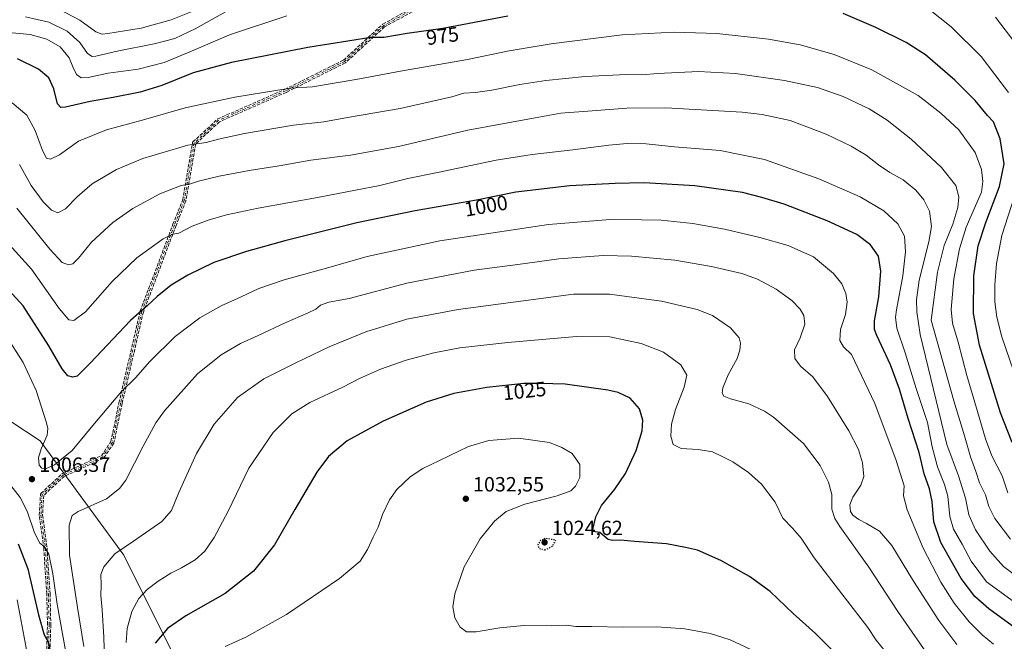
# Model space of a CAD drawing. Units: metres. Extents: x 559653 to 563089, y 4733313 to 4735660.
# Drawn here: x 560628 to 561106, y 4733505 to 4733807 of the extents above; entities that cross this region are included whole.
import ezdxf
from ezdxf.enums import TextEntityAlignment as Align

# ---------------------------------------------------------------- set-up
doc = ezdxf.new("R2010")
doc.units = ezdxf.units.M
doc.header["$MEASUREMENT"] = 0
for name, pattern in [('DGN Style 3', [2.307223, 1.648017, -0.659207]), ('DGN Style 4', [2.638475, 1.318413, -0.659207, 0.001648, -0.659207]), ('DGN Style 5', [1.153612, 0.494405, -0.659207])]:
    doc.linetypes.add(name, pattern=pattern)
for name, color, linetype, lineweight in [('Arbolado forestal CxS', 92, 'Continuous', 0), ('Camino eje', 30, 'DGN Style 4', 13), ('Curva de nivel maestra', 30, 'Continuous', 30), ('Curva de nivel maestra depresión', 30, 'DGN Style 5', 30), ('Curva de nivel normal', 30, 'Continuous', 0), ('Punto de cota en terreno', 7, 'Continuous', 0), ('Rótulo de curva de nivel directora', 7, 'Continuous', 0), ('Rótulo de punto de cota en terreno', 7, 'Continuous', 0), ('Senda', 7, 'DGN Style 3', 0)]:
    doc.layers.add(name, color=color, linetype=linetype, lineweight=lineweight)
doc.styles.add('Style-Arial', font='txt')

# ---------------------------------------------------------------- blocks, each defined once
blk = doc.blocks.new('*U3')
at = {"layer": 'Arbolado forestal CxS', "color": 92, "linetype": 'Continuous', "lineweight": 0}
blk.add_polyline3d([(561120.3833, 4733471.2947, 998.8125), (561092.5493, 4733472.1593, 1010.3479), (561030.4085, 4733462.9541, 1028.2803), (560964.8155, 4733458.3521, 1036.5891), (560853.1919, 4733419.2285, 1042.3579), (560820.9703, 4733392.7617, 1046.5247), (560812.9147, 4733368.5963, 1043.0382), (560808.3109, 4733339.8279, 1036.3279), (560812.1933, 4733334.6511, 1031.6888), (560811.0371, 4733333.5003, 1032.0308), (560810.8129, 4733333.2771, 1032.0998), (560796.7136, 4733326.6179, 1040.1969), (560738.4781, 4733326.1031, 1057.6738), (560738.3085, 4733329.2001, 1058.7706), (560725.7971, 4733360.5243, 1055.1295), (560734.2585, 4733426.8275, 1047.2556), (560714.5203, 4733474.7919, 1034.2368), (560678.6937, 4733546.7395, 1015.3588), (560638.0043, 4733602.3035, 1006.4125), (560550.9767, 4733659.5969, 1008.7792)], dxfattribs=at)
blk = doc.blocks.new('5PATER')
at = {"layer": 'Punto de cota en terreno', "linetype": 'Continuous', "lineweight": 0}
h = blk.add_hatch(color=51, dxfattribs=at)
edge = h.paths.add_edge_path()
edge.add_ellipse((0, 0), major_axis=(-0.11, -0.111), ratio=0.999422, start_angle=0, end_angle=360)

msp = doc.modelspace()

# ---------------------------------------------------------------- linework, layer by layer
at = {"layer": 'Arbolado forestal CxS', "color": 92, "linetype": 'Continuous', "lineweight": 0}
for points in [[(560738.4781, 4733326.1032, 1057.6738), (560738.3085, 4733329.2001, 1058.7706), (560725.7971, 4733360.5243, 1055.1295), (560734.2585, 4733426.8275, 1047.2556), (560714.5203, 4733474.7919, 1034.2368), (560678.6937, 4733546.7395, 1015.3588), (560638.0043, 4733602.3035, 1006.4125), (560550.9767, 4733659.5969, 1008.7792), (560453.9175, 4733747.2177, 966.8373), (560424.0875, 4733772.4549, 943.1514), (560405.7983, 4733771.7231, 930.7378), (560388.8403, 4733771.0443, 918.695), (560357.2985, 4733749.8829, 894.7245)], [(560550.9767, 4733659.5969, 1008.7792), (560638.0043, 4733602.3035, 1006.4125), (560678.6937, 4733546.7395, 1015.3588), (560714.5203, 4733474.7919, 1034.2368), (560734.2585, 4733426.8275, 1047.2556), (560725.7971, 4733360.5243, 1055.1295), (560738.3085, 4733329.2001, 1058.7706), (560738.4781, 4733326.1031, 1057.6738), (560536.6789, 4733324.3189, 948.5679)]]:
    msp.add_polyline3d(points, dxfattribs=at)
at = {"layer": 'Camino eje', "color": 30, "linetype": 'DGN Style 4', "lineweight": 13}
msp.add_polyline3d([(560822.3067, 4733813.5503, 989.0773), (560804.8441, 4733804.0253, 988.7846), (560785.7941, 4733786.5627, 997.3606), (560757.2189, 4733772.2751, 1000.6486), (560724.6751, 4733757.9877, 1001.3632), (560712.7689, 4733746.8751, 1006.3503), (560708.0063, 4733719.0939, 1014.1123), (560703.2439, 4733707.1875, 1017.268), (560687.3689, 4733665.1187, 1024.2078), (560677.0501, 4733620.6687, 1029.9069), (560673.0813, 4733601.6185, 1029.5221), (560668.3189, 4733594.4749, 1028.2528), (560649.2687, 4733585.7435, 1028.7152), (560638.9499, 4733576.2185, 1022.6507), (560638.3901, 4733566.2201, 1016.986), (560640.5501, 4733550.2301, 1014.3147), (560641.9901, 4733528.0601, 1015.0729), (560642.3701, 4733513.0901, 1004.6695), (560641.7101, 4733491.9001, 1000.9676)], dxfattribs=at)
at = {"layer": 'Curva de nivel maestra', "color": 30, "linetype": 'Continuous', "lineweight": 30, "flags": 128}
for points, elevation in [([(560865.12, 4733808.5501), (560833.64, 4733802.5601), (560816.23, 4733800.2201), (560804.98, 4733798.1601), (560798.57, 4733798.1801), (560767.95, 4733793.3301), (560730.94, 4733786.1201), (560712.38, 4733780.9901), (560697.08, 4733774.9601), (560686.56, 4733771.6201), (560673.53, 4733768.9801), (560662.35, 4733767.0701), (560650.26, 4733764.3101), (560648.12, 4733764.1301), (560646.42, 4733766.0101), (560644.64, 4733773.2701), (560642.16, 4733778.5401), (560637.27, 4733782.7701), (560627.02, 4733787.7601)], 975), ([(561110.04, 4733601.4601), (561104.4, 4733615.8501), (561094.28, 4733648.7801), (561091.24, 4733664.1201), (561091.51, 4733682.4501), (561093.6, 4733696.9801), (561097.21, 4733708.4201), (561103.86, 4733725.7601), (561106.18, 4733736.9101), (561104.3, 4733749.0201), (561100.97, 4733757.2001), (561098.18, 4733760.3901), (561092.12, 4733767.6701), (561082.24, 4733777.4501), (561068.05, 4733789.7901), (561058.56, 4733795.7401), (561043.89, 4733803.0401), (561027.94, 4733809.8801)], 975), ([(561113.66, 4733509.9001), (561098.71, 4733520.7801), (561091.88, 4733526.7801), (561085.3, 4733535.5301), (561075.43, 4733552.9901), (561072.03, 4733563.0301), (561071.18, 4733572.8201), (561069.87, 4733579.0101), (561067.36, 4733586.2901), (561064.9, 4733596.6201), (561059.5, 4733613.2301), (561055.37, 4733627.3701), (561050.93, 4733639.1801), (561044.28, 4733653.5001), (561043.21, 4733656.3301), (561043.22, 4733660.6401), (561045.35, 4733672.2301), (561046.22, 4733684.7601), (561045.24, 4733692.0201), (561041.27, 4733697.4801), (561034.6, 4733702.4701), (561020.23, 4733709.1001), (560999.41, 4733717.2801), (560988.54, 4733720.4201), (560979.11, 4733722.9801), (560955.94, 4733726.1501), (560931.29, 4733727.6901), (560917.33, 4733727.3201), (560895.3, 4733726.1801), (560868.99, 4733723.0401), (560849.89, 4733719.2001), (560820.09, 4733713.9601), (560791.73, 4733708.2001), (560756.81, 4733699.5001), (560738.29, 4733694.3301), (560722.35, 4733688.9401), (560709.65, 4733682.8001), (560701.64, 4733677.9401), (560694.76, 4733672.3401), (560689.96, 4733667.8101), (560681.91, 4733660.7301), (560662.24, 4733639.9701), (560655.91, 4733633.7701), (560653.8, 4733633.1801), (560651.38, 4733633.8201), (560648.72, 4733637.3201), (560642.24, 4733648.5301), (560629.74, 4733667.9201), (560619.36, 4733679.2101)], 1000), ([(561024.38, 4733498.9501), (561014.51, 4733508.7301), (561003.67, 4733518.5201), (560992.54, 4733529.0901), (560982.51, 4733536.5001), (560968.54, 4733544.1301), (560957.24, 4733549.1601), (560951.4, 4733550.6001), (560942.25, 4733552.3601), (560926.64, 4733553.4501), (560919.84, 4733554.0601), (560916.05, 4733553.9501), (560913.91, 4733554.4001), (560911.91, 4733555.9901), (560909.78, 4733557.8801), (560906.5, 4733558.2501), (560906.44, 4733559.3201), (560907.84, 4733565.4301), (560910.69, 4733570.9901), (560917.17, 4733578.8401), (560922.24, 4733586.4001), (560927.44, 4733597.6201), (560930.35, 4733607.1001), (560930.65, 4733612.4001), (560929.12, 4733617.8401), (560924.49, 4733623.0401), (560918.65, 4733625.7601), (560913.77, 4733626.9801), (560892.99, 4733629.8601), (560880.94, 4733630.2201), (560872.88, 4733630.1001), (560854.89, 4733628.2201), (560838.89, 4733625.3301), (560825.49, 4733621.1401), (560804.54, 4733611.8801), (560787.08, 4733602.3601), (560777.99, 4733594.7701), (560772.3, 4733587.1001), (560761.66, 4733568.9201), (560751.76, 4733551.8101), (560741.57, 4733539.0601), (560727.85, 4733528.1101), (560708.73, 4733517.3001), (560699.86, 4733511.2301), (560693.86, 4733504.0201)], 1025), ([(560627.38, 4733552.3401), (560632.04, 4733540.2301), (560637.12, 4733517.8101), (560639.89, 4733508.1001), (560641.91, 4733504.6601), (560643.59, 4733495.1401), (560644.26, 4733480.8301), (560645.58, 4733467.1201), (560646.36, 4733451.7801), (560646.14, 4733442.7701), (560646.4, 4733436.4601), (560646.19, 4733426.1801), (560646.28, 4733421.8001), (560646.04, 4733418.4501), (560645.92, 4733413.7901), (560644.42, 4733401.1501), (560644.53, 4733390.7901), (560646.2, 4733381.8901), (560649.16, 4733364.6701), (560653.68, 4733347.4001), (560655.47, 4733338.4201), (560657.4832, 4733325.3872)], 1000)]:
    msp.add_lwpolyline(points, dxfattribs=dict(at, elevation=elevation))
at = {"layer": 'Curva de nivel maestra depresión', "color": 30, "linetype": 'DGN Style 5', "lineweight": 30, "elevation": 1025, "flags": 128}
msp.add_lwpolyline([(560883.23, 4733549.3501), (560886.75, 4733551.1101), (560888.51, 4733554.1001), (560883.54, 4733554.9301), (560880.94, 4733553.8501), (560879.68, 4733551.7101), (560880.3, 4733550.1201), (560883.23, 4733549.3501)], dxfattribs=at)
at = {"layer": 'Curva de nivel normal', "color": 30, "linetype": 'Continuous', "lineweight": 0, "flags": 128}
for points, elevation in [([(560711.36, 4733810.6301), (560701.7, 4733806.7001), (560687.02, 4733802.6701), (560670.91, 4733800.0901), (560668.1, 4733799.8701), (560664.98, 4733800.9501), (560657.2, 4733806.6801), (560644.29, 4733813.3901)], 960), ([(561108.23, 4733771.4901), (561094.96, 4733789.0201), (561080.41, 4733803.3701), (561063.12, 4733817.3301)], 970), ([(560757.8, 4733808.7101), (560729.96, 4733799.4701), (560711.46, 4733791.5601), (560698.2, 4733786.0901), (560685.63, 4733782.8901), (560671.01, 4733780.8401), (560661.24, 4733778.7801), (560657.85, 4733778.5401), (560655.64, 4733780.1801), (560653.86, 4733783.8801), (560652.11, 4733788.3801), (560647.64, 4733793.6701), (560641.3, 4733797.4201), (560633.17, 4733799.6601), (560621.05, 4733800.8001)], 970), ([(560630.88, 4733808.2601), (560642.24, 4733805.6201), (560651.18, 4733801.2401), (560657.21, 4733795.8401), (560661.05, 4733790.3501), (560663.33, 4733789.0101), (560665, 4733789.1101), (560675.39, 4733791.5201), (560693.34, 4733795.0701), (560703.46, 4733797.7201), (560713.6, 4733802.5701), (560730.58, 4733812.1701)], 965), ([(561101.99, 4733808.0901), (561111.89, 4733795.1401)], 965), ([(561107.95, 4733577.0101), (561105.18, 4733585.4001), (561100.26, 4733595.0901), (561097.05, 4733603.3501), (561093.25, 4733616.6101), (561088.02, 4733634.0301), (561083.87, 4733650.3001), (561081.18, 4733659.3901), (561080.47, 4733666.0901), (561081.75, 4733680.9201), (561084.46, 4733695.6001), (561087.75, 4733706.0901), (561095.2, 4733723.0601), (561095.88, 4733728.3101), (561095.18, 4733734.0301), (561092.1, 4733742.3201), (561084.2, 4733753.4101), (561075.38, 4733761.3801), (561064.4, 4733770.0601), (561041.88, 4733782.4601), (561023.55, 4733789.9001), (561007.06, 4733794.6001), (560991.73, 4733797.4301), (560966.65, 4733800.1901), (560945.94, 4733800.8601), (560920.71, 4733799.5201), (560886.22, 4733795.1901), (560865.85, 4733791.7601), (560845.62, 4733787.4701), (560813.04, 4733781.8801), (560792.21, 4733778.0101), (560770.23, 4733774.2901), (560759.41, 4733773.5901), (560732.61, 4733769.2401), (560708.42, 4733763.9901), (560688.14, 4733758.2401), (560670.17, 4733753.3501), (560656.58, 4733747.7801), (560647.44, 4733741.2501), (560643.06, 4733739.1401), (560641.14, 4733739.6501), (560639.07, 4733743.3401), (560635.52, 4733753.0601), (560631.47, 4733760.4001), (560624.4, 4733766.4101)], 980), ([(560627.98, 4733736.4701), (560633.63, 4733726.3901), (560639.49, 4733718.3101), (560643.54, 4733714.3001), (560646.58, 4733713.0801), (560650.34, 4733714.9501), (560655.91, 4733720.8501), (560663.24, 4733727.1201), (560675, 4733734.1001), (560687.92, 4733739.4801), (560709.77, 4733745.9801), (560718.68, 4733747.2301), (560724.68, 4733748.8401), (560737.23, 4733751.6101), (560761.07, 4733755.5901), (560775.71, 4733757.2601), (560787.23, 4733759.4101), (560812.85, 4733763.7401), (560837.89, 4733769.3601), (560843.77, 4733771.1801), (560849.41, 4733771.5401), (560857.44, 4733772.6301), (560870.89, 4733775.4201), (560883.56, 4733777.3901), (560902.62, 4733779.2601), (560922.8, 4733780.1801), (560930.05, 4733780.0501), (560937.93, 4733780.7401), (560957.77, 4733781.6401), (560975.69, 4733780.7301), (560999.43, 4733777.3401), (561015.52, 4733773.9601), (561027.98, 4733769.6101), (561040.6, 4733763.6301), (561049.38, 4733758.1101), (561061.1, 4733748.8701), (561075.82, 4733735.0201), (561082.66, 4733726.4001), (561084.14, 4733720.7601), (561083.7, 4733715.6201), (561081.21, 4733707.5601), (561077, 4733697.2501), (561073.76, 4733684.2501), (561070.73, 4733660.9501), (561081.69, 4733621.7601), (561086.85, 4733604.7601), (561089.88, 4733594.5001), (561092.44, 4733587.3501), (561094.26, 4733581.8801), (561097.12, 4733576.0901), (561098.79, 4733570.4301), (561101.64, 4733564.6401), (561109.27, 4733554.5901)], 985), ([(561115.67, 4733533.8001), (561105.79, 4733541.2401), (561099.22, 4733548.6701), (561092.27, 4733559.0401), (561088.98, 4733566.4301), (561087.41, 4733574.5501), (561084.06, 4733585.3301), (561078.33, 4733600.5601), (561065.43, 4733653.9401), (561063.81, 4733664.9501), (561063.66, 4733670.7201), (561064.88, 4733680.4201), (561069.66, 4733698.9701), (561070.93, 4733706.3501), (561069.91, 4733713.8001), (561067.21, 4733719.3801), (561063.32, 4733724.0001), (561057.17, 4733729.0001), (561050.69, 4733732.6801), (561045.12, 4733736.4001), (561039.15, 4733741.1301), (561031.95, 4733745.4901), (561019.76, 4733751.3001), (561002.34, 4733757.8801), (560988.6, 4733760.8501), (560978.99, 4733761.9201), (560941.89, 4733764.0301), (560922.89, 4733763.9101), (560906.15, 4733762.5201), (560890.81, 4733761.3801), (560876.65, 4733758.8401), (560845.66, 4733753.2601), (560812.03, 4733745.2001), (560788.75, 4733741.0201), (560769.47, 4733738.5801), (560754.01, 4733735.8701), (560739.57, 4733733.6101), (560724.9, 4733730.8401), (560714.98, 4733728.4001), (560710.54, 4733726.9201), (560706.44, 4733726.3201), (560696.08, 4733722.2101), (560683.04, 4733715.1801), (560673.24, 4733708.3001), (560662.91, 4733698.7801), (560656.58, 4733690.9701), (560653.91, 4733688.2601), (560651.69, 4733687.7201), (560648.7, 4733688.9201), (560642.63, 4733695.4701), (560626.67, 4733715.3401)], 990), ([(561128.4, 4733511.4501), (561097.59, 4733533.8201), (561090.15, 4733543.8801), (561085.74, 4733552.1201), (561081.61, 4733559.4401), (561079.87, 4733565.5801), (561078.81, 4733575.3801), (561077.29, 4733581.1901), (561073.76, 4733589.6601), (561071.24, 4733599.4701), (561068.96, 4733611.2001), (561063.48, 4733627.7201), (561058.07, 4733645.0601), (561054.03, 4733656.9901), (561053.45, 4733662.3401), (561053.92, 4733665.9501), (561057.02, 4733682.4001), (561058.27, 4733694.1401), (561057.75, 4733701.7401), (561054.58, 4733707.6601), (561047.79, 4733714.0201), (561036.3, 4733720.7601), (561016.23, 4733729.6001), (560989.86, 4733738.9301), (560968.2, 4733743.2601), (560946.12, 4733745.1601), (560932.34, 4733746.4801), (560923.09, 4733746.7301), (560914.12, 4733745.9901), (560896.7, 4733743.5701), (560876.98, 4733741.4501), (560859.44, 4733738.6101), (560830.9, 4733732.5701), (560816.57, 4733729.6801), (560802.97, 4733726.3101), (560791.19, 4733724.1201), (560772.64, 4733720.4301), (560743.9, 4733715.2401), (560728.48, 4733712.1401), (560719.57, 4733709.5601), (560711.89, 4733706.5601), (560705.28, 4733703.2401), (560702.45, 4733702.6401), (560697.7, 4733700.3601), (560684.91, 4733691.1401), (560672.93, 4733679.6501), (560660.04, 4733664.9901), (560654.43, 4733660.7101), (560651.95, 4733661.0201), (560647.31, 4733666.5301), (560633.84, 4733685.6401), (560623, 4733697.7001)], 995), ([(561112.59, 4733630.6701), (561105.12, 4733652.7601), (561102.57, 4733662.3701), (561101.7, 4733669.8201), (561101.6, 4733678.0801), (561102.49, 4733688.4201), (561105.12, 4733702.0401), (561111.19, 4733721.1501)], 970), ([(561100.97, 4733503.6401), (561095.48, 4733508.1101), (561089.24, 4733514.3801), (561081.93, 4733523.5001), (561075.44, 4733533.6701), (561066.93, 4733550.2001), (561059.06, 4733568.8001), (561057.28, 4733575.5501), (561057.6, 4733580.5201), (561053.81, 4733592.7601), (561043.4, 4733620.4801), (561032.07, 4733644.2801), (561028.13, 4733647.9801), (561026.43, 4733650.9701), (561026.75, 4733656.4401), (561029.13, 4733663.6001), (561029.88, 4733669.7201), (561029.3, 4733673.8001), (561027.37, 4733678.5801), (561023.35, 4733683.6301), (561013.57, 4733691.7001), (561001.29, 4733697.2301), (560987.55, 4733701.0901), (560970.3, 4733705.1801), (560954.97, 4733707.8401), (560939.58, 4733709.4601), (560930.06, 4733709.6201), (560914.78, 4733709.7301), (560884.89, 4733707.3601), (560832.04, 4733699.5201), (560796.9, 4733691.9001), (560778.23, 4733686.5301), (560756.57, 4733680.5201), (560744.23, 4733676.2601), (560735.57, 4733672.2001), (560725.9, 4733667.8301), (560715.58, 4733662.0601), (560703.58, 4733652.9701), (560691.24, 4733640.9201), (560684.24, 4733632.8601), (560677.57, 4733626.2701), (560663.54, 4733609.8001), (560653.57, 4733597.6301), (560644.98, 4733590.6301), (560640.67, 4733588.7701), (560638.78, 4733589.0501), (560637.53, 4733590.5701), (560637.13, 4733594.0101), (560638.42, 4733598.4101), (560641.37, 4733605.0101), (560641.78, 4733608.2901), (560641.11, 4733611.1201), (560636.08, 4733626.8401), (560629.8, 4733640.4401), (560621.55, 4733653.3901)], 1005), ([(561083.14, 4733503.3801), (561074.44, 4733515.0601), (561062.17, 4733534.1801), (561051.58, 4733551.5301), (561045.59, 4733558.4001), (561039.34, 4733562.2301), (561035.53, 4733564.0801), (561032.63, 4733566.1801), (561031.52, 4733568.0701), (561031.3, 4733571.1901), (561032.68, 4733574.9001), (561036.65, 4733580.8101), (561038.04, 4733584.9901), (561037.46, 4733591.6101), (561035.51, 4733598.0601), (561030.78, 4733607.1301), (561020.42, 4733623.8101), (561013.34, 4733633.3501), (561007.34, 4733638.5601), (561004.45, 4733642.3601), (561004.36, 4733646.4601), (561007.19, 4733652.3701), (561009.34, 4733659.0601), (561008.95, 4733663.1701), (561007.14, 4733666.2901), (561003.14, 4733670.4201), (560995.46, 4733676.0001), (560986.36, 4733680.9101), (560978.79, 4733683.5201), (560964.04, 4733687.0101), (560946.27, 4733690.0501), (560925.19, 4733692.0701), (560911.42, 4733692.2801), (560889.98, 4733690.7901), (560870.06, 4733688.0001), (560848.77, 4733685.1701), (560816.08, 4733678.8901), (560788.1, 4733671.5201), (560778.19, 4733669.7101), (560774.22, 4733668.2001), (560771.9, 4733666.2901), (560768.14, 4733664.4201), (560756.94, 4733659.6901), (560743.87, 4733653.4901), (560735.33, 4733649.5601), (560725.9, 4733644.0701), (560714.36, 4733634.8001), (560698.37, 4733616.9301), (560694.23, 4733611.0001), (560688.02, 4733599.6601), (560679.58, 4733583.1501), (560676.49, 4733579.2001), (560670.24, 4733574.0801), (560656.5, 4733568.0201), (560653.6, 4733566.0601), (560652.16, 4733561.4201), (560652.32, 4733546.8401), (560656.06, 4733521.4101), (560659.16, 4733502.5201)], 1010), ([(561072.6, 4733493.4801), (561054.51, 4733519.5001), (561040.46, 4733541.0001), (561026.42, 4733560.7901), (561023.99, 4733564.5801), (561022.52, 4733569.1101), (561022.43, 4733576.3201), (561020.94, 4733582.2501), (561016.87, 4733590.3501), (561008.66, 4733601.0101), (560994.24, 4733613.8601), (560989.79, 4733616.8101), (560982.12, 4733620.3301), (560973.21, 4733622.6801), (560970.09, 4733624.0901), (560969.28, 4733625.5001), (560969.59, 4733628.1401), (560972.11, 4733634.3201), (560976.44, 4733642.3101), (560977.89, 4733646.3301), (560978.19, 4733649.7201), (560977.42, 4733652.4101), (560973.3, 4733657.2301), (560964.56, 4733663.1301), (560957.1, 4733666.0701), (560939.79, 4733670.0701), (560914.56, 4733673.5501), (560897.02, 4733673.4901), (560840.99, 4733666.0901), (560816.08, 4733661.4601), (560796.21, 4733655.2201), (560778.36, 4733648.0201), (560762.19, 4733640.1901), (560746.64, 4733632.4601), (560733.84, 4733623.3001), (560722.45, 4733610.4601), (560713.94, 4733596.1401), (560705.33, 4733577.2601), (560701.84, 4733568.5201), (560697.16, 4733563.2101), (560683.34, 4733553.5501), (560674.32, 4733547.4501), (560668.86, 4733541.1701), (560667.55, 4733537.4501), (560667.67, 4733532.3001), (560667.42, 4733527.2601), (560668.13, 4733520.3101), (560668.91, 4733506.9601), (560669.48, 4733491.1601)], 1015), ([(561048.26, 4733500.3401), (561043.97, 4733505.5701), (561039.99, 4733511.7201), (561035.6, 4733517.2701), (561027.43, 4733528.1001), (561013.86, 4733545.5301), (561007.53, 4733555.0801), (561003.36, 4733559.8801), (560998.64, 4733564.7501), (560994.91, 4733572.5301), (560988.33, 4733581.2401), (560982.01, 4733587.0001), (560974.46, 4733592.0601), (560968.9, 4733594.8901), (560964.47, 4733597.0201), (560957.58, 4733598.1301), (560949.26, 4733598.6001), (560945.48, 4733600.4701), (560944.34, 4733604.5101), (560944.56, 4733610.4101), (560946.55, 4733617.5101), (560950.84, 4733628.4301), (560952, 4733634.2001), (560949.2, 4733639.1701), (560940.82, 4733645.4401), (560929.91, 4733649.6301), (560914.7, 4733652.8301), (560898.42, 4733653.0001), (560865.1, 4733650.1101), (560841.86, 4733647.4301), (560829.13, 4733645.0201), (560815.74, 4733641.4701), (560803.32, 4733637.1901), (560793.11, 4733632.5801), (560784.98, 4733628.4301), (560769.04, 4733621.0101), (560760.22, 4733615.4201), (560751.2, 4733606.3701), (560739.32, 4733589.0801), (560729.35, 4733568.1501), (560722.58, 4733555.3301), (560717.96, 4733548.7601), (560713.24, 4733544.6001), (560706.58, 4733540.5801), (560701.44, 4733537.9901), (560695.32, 4733534.1601), (560689.96, 4733530.1101), (560685.9, 4733525.7801), (560682.45, 4733519.4401), (560680.21, 4733511.1101), (560679.76, 4733504.4401)], 1020), ([(560985.65, 4733499.8801), (560973.16, 4733505.7301), (560963.45, 4733508.6801), (560951.06, 4733510.9601), (560937.48, 4733512.0401), (560921.22, 4733511.8201), (560905.8, 4733512.1301), (560898.22, 4733512.1801), (560893.56, 4733512.7401), (560886.22, 4733512.5601), (560872.89, 4733512.5801), (560861.22, 4733511.5101), (560849.76, 4733509.4901), (560845.02, 4733509.5801), (560841.93, 4733511.7701), (560839.32, 4733516.3101), (560838.41, 4733521.7801), (560839.42, 4733527.9801), (560843.87, 4733541.1801), (560851.63, 4733554.6501), (560858.69, 4733563.3601), (560864.28, 4733568.0001), (560873.32, 4733571.5201), (560889.11, 4733575.5601), (560895.67, 4733578.0401), (560898.02, 4733580.2501), (560900.1, 4733584.5301), (560900.03, 4733590.8001), (560896.35, 4733596.2301), (560891.31, 4733599.0701), (560885.38, 4733601.4801), (560870.3, 4733603.5801), (560855.84, 4733602.5601), (560845.96, 4733599.5801), (560831.89, 4733592.7201), (560823.9, 4733588.9201), (560817.65, 4733584.7701), (560811.23, 4733578.7101), (560807.65, 4733573.7101), (560804.28, 4733566.5001), (560802.09, 4733560.4301), (560799.74, 4733555.6201), (560796.98, 4733549.5201), (560793.37, 4733543.8901), (560783.32, 4733535.4201), (560757.69, 4733518.0601), (560737.86, 4733506.9701), (560727.9, 4733502.5201)], 1030), ([(560622.6, 4733582.0901), (560628.34, 4733574.8701), (560631.66, 4733568.2201), (560635.32, 4733557.6801), (560637.85, 4733552.6501), (560639.95, 4733551.0601), (560642.15, 4733547.2301), (560644.14, 4733537.6601), (560646.31, 4733523.0801), (560650.33, 4733500.5001), (560653.6, 4733467.7401), (560654.07, 4733447.4401), (560654.08, 4733440.7801), (560654.44, 4733434.1601), (560654.24, 4733421.6601), (560653.69, 4733411.5101), (560652.67, 4733400.1201), (560653.09, 4733389.1801), (560654.05, 4733382.0801), (560654.7, 4733373.3601), (560657.53, 4733360.1601), (560661.41, 4733347.2801), (560663.51, 4733337.0101), (560665.7052, 4733325.4597)], 1005), ([(560626.86, 4733525.1701), (560631.28, 4733501.7801), (560634.99, 4733472.1101), (560637.48, 4733456.4401), (560638.13, 4733447.1101), (560637.96, 4733442.4401), (560638.12, 4733439.7401), (560637.48, 4733435.9401), (560636.44, 4733432.4001), (560637.1, 4733430.0101), (560637.08, 4733425.7101), (560636.15, 4733415.7201), (560635.68, 4733408.2301), (560634.52, 4733395.4001), (560636, 4733386.8801), (560639.14, 4733382.6801), (560641.77, 4733375.9201), (560642.46, 4733366.5201), (560644.63, 4733352.4501), (560648.49, 4733330.9901), (560648.8743, 4733325.3109)], 995)]:
    msp.add_lwpolyline(points, dxfattribs=dict(at, elevation=elevation))
at = {"layer": 'Senda', "color": 7, "linetype": 'DGN Style 3', "lineweight": 0}
for points in [[(560640.9107, 4733491.931, 1001.6015), (560641.5698, 4733513.0924, 1005.5145), (560641.1907, 4733528.024, 1014.6108), (560639.7536, 4733550.1505, 1013.7794), (560637.5973, 4733566.113, 1017.2648), (560637.5911, 4733566.1802, 1017.4006), (560637.5912, 4733566.2624, 1017.5623), (560638.1511, 4733576.2632, 1022.471), (560638.1588, 4733576.3377, 1022.5193), (560638.1746, 4733576.4159, 1022.5726), (560638.1981, 4733576.4921, 1022.6274), (560638.2291, 4733576.5656, 1022.6836), (560638.2673, 4733576.6357, 1022.741), (560638.3122, 4733576.7015, 1022.799), (560638.3634, 4733576.7626, 1022.8572), (560638.4073, 4733576.8063, 1022.9023), (560648.7261, 4733586.3313, 1028.8467), (560648.8252, 4733586.4093, 1028.8928), (560648.9354, 4733586.4708, 1028.9347), (560667.7792, 4733595.1076, 1028.1684), (560672.3297, 4733601.9333, 1029.6555), (560676.2669, 4733620.8319, 1029.888), (560676.2708, 4733620.8496, 1029.8897), (560686.5896, 4733665.2996, 1024.1259), (560686.6204, 4733665.4011, 1024.1034), (560702.4954, 4733707.4699, 1017.2921), (560702.5011, 4733707.4846, 1017.2913), (560707.2321, 4733719.3125, 1014.0958), (560711.9804, 4733747.0103, 1006.3606), (560711.9936, 4733747.0725, 1006.3488), (560712.0171, 4733747.1487, 1006.3348), (560712.0481, 4733747.2222, 1006.3217), (560712.0863, 4733747.2923, 1006.3097), (560712.1312, 4733747.3581, 1006.299), (560712.1824, 4733747.4192, 1006.2895), (560712.223, 4733747.4599, 1006.2835), (560724.1292, 4733758.5725, 1001.3476), (560724.1457, 4733758.5875, 1001.3396), (560724.2081, 4733758.6373, 1001.3108), (560724.2751, 4733758.6805, 1001.2825), (560724.3461, 4733758.7169, 1001.2548), (560724.3535, 4733758.7202, 1001.252), (560756.879, 4733772.9996, 1000.1326), (560785.3361, 4733787.2281, 997.2681), (560804.3035, 4733804.615, 988.8229), (560804.3788, 4733804.6761, 988.8333), (560804.461, 4733804.7276, 988.8452), (560821.7897, 4733814.1796, 988.8308)], [(560640.9107, 4733491.931, 1001.6015), (560641.5698, 4733513.0924, 1005.5145), (560641.1907, 4733528.024, 1014.6108), (560639.7536, 4733550.1505, 1013.7794), (560637.5973, 4733566.113, 1017.2648), (560637.5911, 4733566.1802, 1017.4006), (560637.5912, 4733566.2624, 1017.5623), (560638.1511, 4733576.2632, 1022.471), (560638.1588, 4733576.3377, 1022.5193), (560638.1746, 4733576.4159, 1022.5726), (560638.1981, 4733576.4921, 1022.6274), (560638.2291, 4733576.5656, 1022.6836), (560638.2673, 4733576.6357, 1022.741), (560638.3122, 4733576.7015, 1022.799), (560638.3634, 4733576.7626, 1022.8572), (560638.4073, 4733576.8063, 1022.9023), (560648.7261, 4733586.3313, 1028.8467), (560648.8252, 4733586.4093, 1028.8928), (560648.9354, 4733586.4708, 1028.9347), (560667.7792, 4733595.1076, 1028.1684), (560672.3297, 4733601.9333, 1029.6555), (560676.2669, 4733620.8319, 1029.888), (560676.2708, 4733620.8496, 1029.8897), (560686.5896, 4733665.2996, 1024.1259), (560686.6204, 4733665.4011, 1024.1034), (560702.4954, 4733707.4699, 1017.2921), (560702.5011, 4733707.4846, 1017.2913), (560707.2321, 4733719.3125, 1014.0958), (560711.9804, 4733747.0103, 1006.3606), (560711.9936, 4733747.0725, 1006.3488), (560712.0171, 4733747.1487, 1006.3348), (560712.0481, 4733747.2222, 1006.3217), (560712.0863, 4733747.2923, 1006.3097), (560712.1312, 4733747.3581, 1006.299), (560712.1824, 4733747.4192, 1006.2895), (560712.223, 4733747.4599, 1006.2835), (560724.1292, 4733758.5725, 1001.3476), (560724.1457, 4733758.5875, 1001.3396), (560724.2081, 4733758.6373, 1001.3108), (560724.2751, 4733758.6805, 1001.2825), (560724.3461, 4733758.7169, 1001.2548), (560724.3535, 4733758.7202, 1001.252), (560756.879, 4733772.9996, 1000.1326), (560785.3361, 4733787.2281, 997.2681), (560804.3035, 4733804.615, 988.8229), (560804.3788, 4733804.6761, 988.8333), (560804.461, 4733804.7276, 988.8452), (560821.7897, 4733814.1796, 988.8308)], [(560822.6898, 4733812.848, 989.3764), (560805.3128, 4733803.3697, 988.6395), (560786.3347, 4733785.973, 997.4069), (560786.2476, 4733785.9037, 997.4805), (560786.1519, 4733785.8472, 997.5508), (560757.5767, 4733771.5596, 1000.9127), (560757.5405, 4733771.5426, 1000.9227), (560725.1214, 4733757.3099, 1001.5035), (560713.5118, 4733746.4742, 1006.2891), (560708.7948, 4733718.9587, 1014.0418), (560708.7762, 4733718.8766, 1014.0764), (560708.7491, 4733718.7968, 1014.1114), (560703.9896, 4733706.8977, 1017.2462), (560688.1361, 4733664.886, 1024.3088), (560677.8314, 4733620.4966, 1029.9205), (560673.8645, 4733601.4553, 1029.3086), (560673.8374, 4733601.3571, 1029.3159), (560673.798, 4733601.263, 1029.3274), (560673.7469, 4733601.1747, 1029.3431), (560668.9845, 4733594.0311, 1028.4062), (560668.9799, 4733594.0242, 1028.4037), (560668.9317, 4733593.9607, 1028.3783), (560668.8775, 4733593.9022, 1028.3516), (560668.8177, 4733593.8494, 1028.324), (560668.7529, 4733593.8029, 1028.2957), (560668.6839, 4733593.763, 1028.267), (560668.6522, 4733593.7477, 1028.2543), (560649.7178, 4733585.0693, 1028.5344), (560639.7305, 4733575.8504, 1022.5154), (560639.1931, 4733566.2516, 1016.5366), (560641.3429, 4733550.3372, 1014.8782), (560641.3461, 4733550.3098, 1014.866), (560641.3484, 4733550.282, 1014.853), (560642.7884, 4733528.112, 1015.2746), (560642.7898, 4733528.0804, 1015.2642), (560643.1698, 4733513.1104, 1005.5727), (560643.1701, 4733513.0901, 1005.5671), (560643.1697, 4733513.0652, 1005.5591), (560642.5097, 4733491.8752, 1000.3556)], [(560822.6898, 4733812.848, 989.3764), (560805.3128, 4733803.3697, 988.6395), (560786.3347, 4733785.973, 997.4069), (560786.2476, 4733785.9037, 997.4805), (560786.1519, 4733785.8472, 997.5508), (560757.5767, 4733771.5596, 1000.9127), (560757.5405, 4733771.5426, 1000.9227), (560725.1214, 4733757.3099, 1001.5035), (560713.5118, 4733746.4742, 1006.2891), (560708.7948, 4733718.9587, 1014.0418), (560708.7762, 4733718.8766, 1014.0764), (560708.7491, 4733718.7968, 1014.1114), (560703.9896, 4733706.8977, 1017.2462), (560688.1361, 4733664.886, 1024.3088), (560677.8314, 4733620.4966, 1029.9205), (560673.8645, 4733601.4553, 1029.3086), (560673.8374, 4733601.3571, 1029.3159), (560673.798, 4733601.263, 1029.3274), (560673.7469, 4733601.1747, 1029.3431), (560668.9845, 4733594.0311, 1028.4062), (560668.9799, 4733594.0242, 1028.4037), (560668.9317, 4733593.9607, 1028.3783), (560668.8775, 4733593.9022, 1028.3516), (560668.8177, 4733593.8494, 1028.324), (560668.7529, 4733593.8029, 1028.2957), (560668.6839, 4733593.763, 1028.267), (560668.6522, 4733593.7477, 1028.2543), (560649.7178, 4733585.0693, 1028.5344), (560639.7305, 4733575.8504, 1022.5154), (560639.1931, 4733566.2516, 1016.5366), (560641.3429, 4733550.3372, 1014.8782), (560641.3461, 4733550.3098, 1014.866), (560641.3484, 4733550.282, 1014.853), (560642.7884, 4733528.112, 1015.2746), (560642.7898, 4733528.0804, 1015.2642), (560643.1698, 4733513.1104, 1005.5727), (560643.1701, 4733513.0901, 1005.5671), (560643.1697, 4733513.0652, 1005.5591), (560642.5097, 4733491.8752, 1000.3556)]]:
    msp.add_polyline3d(points, dxfattribs=at)

# ---------------------------------------------------------------- block references
at = {"layer": 'Arbolado forestal CxS', "color": 92, "linetype": 'Continuous', "lineweight": 0}
msp.add_blockref('*U3', (0, 0), dxfattribs=at)
at = {"layer": 'Punto de cota en terreno', "color": 7, "linetype": 'Continuous', "lineweight": 0, "xscale": 10, "yscale": 10, "zscale": 10}
for p in [(560634.01, 4733583.71, 1006.37), (560844.73, 4733574.2, 1032.55), (560883, 4733553, 1024.62)]:
    msp.add_blockref('5PATER', p, dxfattribs=at)

# ---------------------------------------------------------------- texts
at = {"layer": 'Rótulo de curva de nivel directora', "color": 7, "linetype": 'Continuous', "lineweight": 0, "style": 'Style-Arial'}
for s, rotation, p in [('975', 7.655008, (560833.4091, 4733798.9766)), ('1000', 9.972917, (560854.5522, 4733716.4367)), ('1025', 5.965961, (560873.223, 4733626.5905))]:
    msp.add_text(s, height=7, rotation=rotation, dxfattribs=at).set_placement(p, align=Align.MIDDLE_CENTER)
at = {"layer": 'Rótulo de punto de cota en terreno', "color": 7, "linetype": 'Continuous', "lineweight": 0, "style": 'Style-Arial'}
for s, p in [('1006,37', (560637.5378, 4733587.2378)), ('1032,55', (560848.2578, 4733577.7278)), ('1024,62', (560886.5278, 4733556.5278))]:
    msp.add_text(s, height=7, dxfattribs=at).set_placement(p)

doc.saveas('drawing.dxf')
